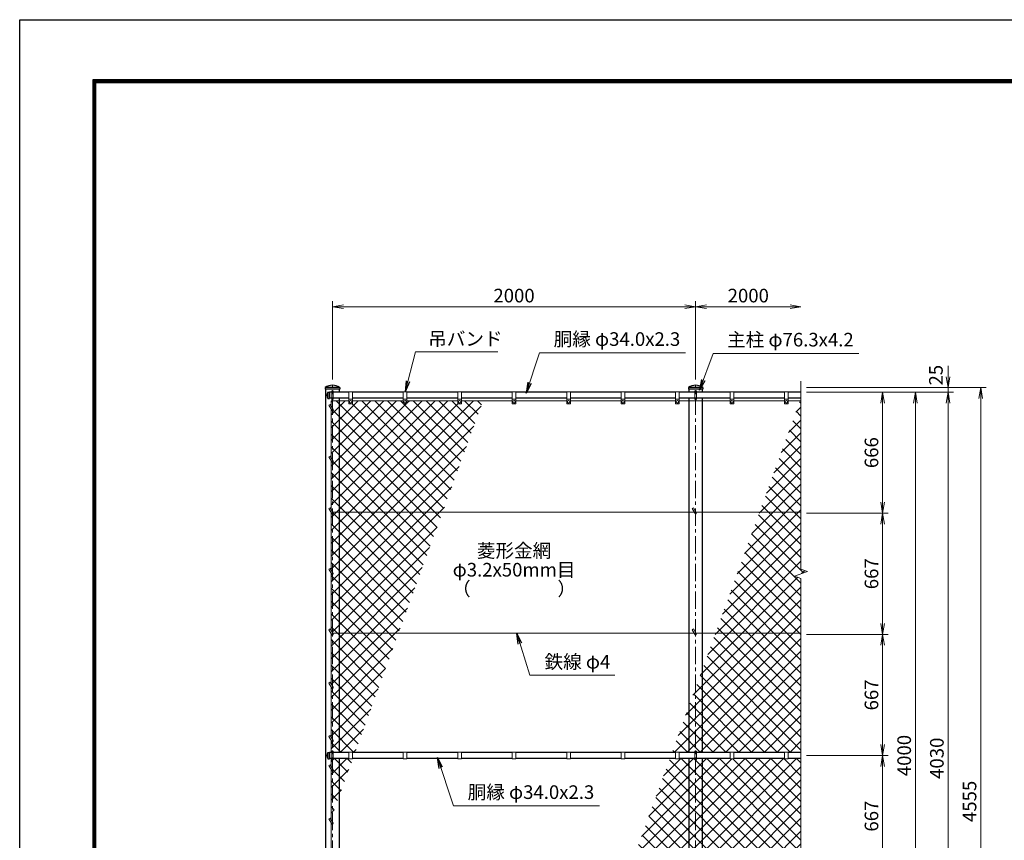
# Model space of a CAD drawing. Units: millimetres. Extents: x 0 to 12600, y 0 to 8910.
# Drawn here: x 0 to 5422, y 4393 to 8910 of the extents above; entities that cross this region are included whole.
import ezdxf
from ezdxf.enums import TextEntityAlignment as Align

# ---------------------------------------------------------------- set-up
doc = ezdxf.new("R2010")
doc.units = ezdxf.units.MM
doc.header["$LTSCALE"] = 3
doc.header["$MEASUREMENT"] = 0
doc.linetypes.add('CENTER', pattern=[50.8, 31.75, -6.35, 6.35, -6.35])
doc.layers.get('Defpoints').update_dxf_attribs({"color": 8})
for name, color, linetype, lineweight in [('D-BMK', 2, 'CENTER', 13), ('D-STR-DIM', 7, 'Continuous', 13), ('D-STR-TXT', 7, 'Continuous', 13), ('D-STR2', 7, 'Continuous', 13), ('D-STR3', 3, 'Continuous', 13)]:
    doc.layers.add(name, color=color, linetype=linetype, lineweight=lineweight)
doc.layers.add('D-STR1', color=1, linetype='Continuous')
doc.layers.add('D-TTL', color=2, linetype='Continuous')
doc.styles.add('ゴシック', font='txt')
doc.dimstyles.new('STYLE', dxfattribs={"dimscale": 20, "dimtxt": 2.5, "dimasz": 2, "dimexe": 1, "dimexo": 1, "dimgap": 0.8, "dimtad": 1, "dimdsep": 46, "dimtxsty": 'ゴシック', "dimblk": 'OPEN', "dimcen": 1e-08, "dimclrd": 256, "dimclre": 256, "dimclrt": 256, "dimadec": 0, "dimazin": 2, "dimtfac": 1, "dimtmove": 2, "dimatfit": 3, "dimldrblk": 'OPEN', "dimfxl": 1, "dimtolj": 1, "dimtzin": 0, "dimlwd": -1, "dimlwe": -1, "dimarcsym": 0})

# ---------------------------------------------------------------- blocks, each defined once
blk = doc.blocks.new('_Open')
at = {"color": 0, "linetype": 'ByBlock', "lineweight": -2}
for p, q in [((-1, 0.167), (0, 0)), ((-1, -0.167), (0, 0)), ((0, 0), (-1, 0))]:
    blk.add_line(p, q, dxfattribs=at)
blk = doc.blocks.new('*D14')
at = {"layer": 'D-STR-DIM', "transparency": 16777216}
for p, q in [((4332.5, 6860), (4962.5, 6860)), ((4932.5, 6800), (4932.5, 2920)), ((4332.5, 2860), (4962.5, 2860))]:
    blk.add_line(p, q, dxfattribs=at)
at = {"layer": 'Defpoints', "color": 0, "transparency": 16777216}
for p in [(4302.5, 6860), (4302.5, 2860), (4932.5, 2860)]:
    blk.add_point(p, dxfattribs=at)
at = {"layer": 'D-STR-DIM', "transparency": 16777216, "xscale": 60, "yscale": 60, "zscale": 60}
for p, rotation in [((4932.5, 6860), 90), ((4932.5, 2860), 270)]:
    blk.add_blockref('_Open', p, dxfattribs=dict(at, rotation=rotation))
at = {"layer": 'D-STR-DIM', "transparency": 16777216, "insert": (4871, 4860), "char_height": 75, "attachment_point": 5, "rotation": 90, "style": 'ゴシック'}
blk.add_mtext('\\A1;4000', dxfattribs=at)
blk = doc.blocks.new('*D16')
at = {"layer": 'D-STR-DIM', "transparency": 16777216}
for p, q in [((4332.5, 6885), (5322.5, 6885)), ((5292.5, 6825), (5292.5, 2390)), ((3790.7, 2330), (5322.5, 2330))]:
    blk.add_line(p, q, dxfattribs=at)
at = {"layer": 'Defpoints', "color": 0, "transparency": 16777216}
for p in [(4302.5, 6885), (3760.7, 2330), (5292.5, 2330)]:
    blk.add_point(p, dxfattribs=at)
at = {"layer": 'D-STR-DIM', "transparency": 16777216, "xscale": 60, "yscale": 60, "zscale": 60}
for p, rotation in [((5292.5, 6885), 90), ((5292.5, 2330), 270)]:
    blk.add_blockref('_Open', p, dxfattribs=dict(at, rotation=rotation))
at = {"layer": 'D-STR-DIM', "transparency": 16777216, "insert": (5231, 4607.5), "char_height": 75, "attachment_point": 5, "rotation": 90, "style": 'ゴシック'}
blk.add_mtext('\\A1;4555', dxfattribs=at)
blk = doc.blocks.new('*D18')
at = {"layer": 'D-STR-DIM', "transparency": 16777216}
for p, q in [((4332.5, 6860), (5142.5, 6860)), ((5112.5, 2890), (5112.5, 6800)), ((4002.5, 2830), (5142.5, 2830))]:
    blk.add_line(p, q, dxfattribs=at)
at = {"layer": 'Defpoints', "color": 0, "transparency": 16777216}
for p in [(4302.5, 6860), (5112.5, 6860), (3972.5, 2830)]:
    blk.add_point(p, dxfattribs=at)
at = {"layer": 'D-STR-DIM', "transparency": 16777216, "xscale": 60, "yscale": 60, "zscale": 60}
for p, rotation in [((5112.5, 6860), 90), ((5112.5, 2830), 270)]:
    blk.add_blockref('_Open', p, dxfattribs=dict(at, rotation=rotation))
at = {"layer": 'D-STR-DIM', "transparency": 16777216, "insert": (5051, 4845), "char_height": 75, "attachment_point": 5, "rotation": 90, "style": 'ゴシック'}
blk.add_mtext('\\A1;4030', dxfattribs=at)
blk = doc.blocks.new('*D19')
at = {"layer": 'D-STR-DIM', "transparency": 16777216}
for p, q in [((5112.5, 6945), (5112.5, 7005)), ((4332.5, 6885), (5142.5, 6885)), ((4332.5, 6860), (5142.5, 6860)), ((5112.5, 6860), (5112.5, 6885)), ((5112.5, 6800), (5112.5, 6740))]:
    blk.add_line(p, q, dxfattribs=at)
at = {"layer": 'Defpoints', "color": 0, "transparency": 16777216}
for p in [(4302.5, 6885), (4302.5, 6860), (5112.5, 6885)]:
    blk.add_point(p, dxfattribs=at)
at = {"layer": 'D-STR-DIM', "transparency": 16777216, "xscale": 60, "yscale": 60, "zscale": 60}
for p, rotation in [((5112.5, 6885), 270), ((5112.5, 6860), 90)]:
    blk.add_blockref('_Open', p, dxfattribs=dict(at, rotation=rotation))
at = {"layer": 'D-STR-DIM', "transparency": 16777216, "insert": (5045.7, 6953.4), "char_height": 75, "attachment_point": 5, "rotation": 90, "style": 'ゴシック'}
blk.add_mtext('\\A1;25', dxfattribs=at)
blk = doc.blocks.new('*D21')
at = {"layer": 'D-STR-DIM', "transparency": 16777216}
for p, q in [((4332.5, 6860), (4782.5, 6860)), ((4752.5, 6254), (4752.5, 6800)), ((4332.5, 6194), (4782.5, 6194))]:
    blk.add_line(p, q, dxfattribs=at)
at = {"layer": 'Defpoints', "color": 0, "transparency": 16777216}
for p in [(4302.5, 6860), (4752.5, 6860), (4302.5, 6194)]:
    blk.add_point(p, dxfattribs=at)
at = {"layer": 'D-STR-DIM', "transparency": 16777216, "xscale": 60, "yscale": 60, "zscale": 60}
for p, rotation in [((4752.5, 6860), 90), ((4752.5, 6194), 270)]:
    blk.add_blockref('_Open', p, dxfattribs=dict(at, rotation=rotation))
at = {"layer": 'D-STR-DIM', "transparency": 16777216, "insert": (4691, 6527), "char_height": 75, "attachment_point": 5, "rotation": 90, "style": 'ゴシック'}
blk.add_mtext('\\A1;666', dxfattribs=at)
blk = doc.blocks.new('*D22')
at = {"layer": 'D-STR-DIM', "transparency": 16777216}
for p, q in [((3722.5, 6930), (3722.5, 7360)), ((3782.5, 7330), (4242.5, 7330))]:
    blk.add_line(p, q, dxfattribs=at)
at = {"layer": 'Defpoints', "color": 0, "transparency": 16777216}
for p in [(4302.5, 7330), (3722.5, 6900), (4302.5, 6920)]:
    blk.add_point(p, dxfattribs=at)
at = {"layer": 'D-STR-DIM', "transparency": 16777216, "xscale": 60, "yscale": 60, "zscale": 60, "rotation": 180}
blk.add_blockref('_Open', (3722.5, 7330), dxfattribs=at)
at = {"layer": 'D-STR-DIM', "transparency": 16777216, "xscale": 60, "yscale": 60, "zscale": 60}
blk.add_blockref('_Open', (4302.5, 7330), dxfattribs=at)
at = {"layer": 'D-STR-DIM', "transparency": 16777216, "insert": (4012.5, 7391.5), "char_height": 75, "attachment_point": 5, "style": 'ゴシック'}
blk.add_mtext('\\A1;2000', dxfattribs=at)
blk = doc.blocks.new('*D25')
at = {"layer": 'D-STR-DIM', "transparency": 16777216}
for p, q in [((4332.5, 6194), (4782.5, 6194)), ((4752.5, 6134), (4752.5, 5587)), ((4332.5, 5527), (4782.5, 5527))]:
    blk.add_line(p, q, dxfattribs=at)
at = {"layer": 'Defpoints', "color": 0, "transparency": 16777216}
for p in [(4302.5, 6194), (4302.5, 5527), (4752.5, 5527)]:
    blk.add_point(p, dxfattribs=at)
at = {"layer": 'D-STR-DIM', "transparency": 16777216, "xscale": 60, "yscale": 60, "zscale": 60}
for p, rotation in [((4752.5, 6194), 90), ((4752.5, 5527), 270)]:
    blk.add_blockref('_Open', p, dxfattribs=dict(at, rotation=rotation))
at = {"layer": 'D-STR-DIM', "transparency": 16777216, "insert": (4691, 5860.5), "char_height": 75, "attachment_point": 5, "rotation": 90, "style": 'ゴシック'}
blk.add_mtext('\\A1;667', dxfattribs=at)
blk = doc.blocks.new('*D12')
at = {"layer": 'D-STR-DIM', "transparency": 16777216}
for p, q in [((4332.5, 5527), (4782.5, 5527)), ((4752.5, 5467), (4752.5, 4920)), ((4332.5, 4860), (4782.5, 4860))]:
    blk.add_line(p, q, dxfattribs=at)
at = {"layer": 'Defpoints', "color": 0, "transparency": 16777216}
for p in [(4302.5, 5527), (4302.5, 4860), (4752.5, 4860)]:
    blk.add_point(p, dxfattribs=at)
at = {"layer": 'D-STR-DIM', "transparency": 16777216, "xscale": 60, "yscale": 60, "zscale": 60}
for p, rotation in [((4752.5, 5527), 90), ((4752.5, 4860), 270)]:
    blk.add_blockref('_Open', p, dxfattribs=dict(at, rotation=rotation))
at = {"layer": 'D-STR-DIM', "transparency": 16777216, "insert": (4691, 5193.5), "char_height": 75, "attachment_point": 5, "rotation": 90, "style": 'ゴシック'}
blk.add_mtext('\\A1;667', dxfattribs=at)
blk = doc.blocks.new('*D13')
at = {"layer": 'D-STR-DIM', "transparency": 16777216}
for p, q in [((4332.5, 4860), (4782.5, 4860)), ((4752.5, 4800), (4752.5, 4253)), ((4332.5, 4193), (4782.5, 4193))]:
    blk.add_line(p, q, dxfattribs=at)
at = {"layer": 'Defpoints', "color": 0, "transparency": 16777216}
for p in [(4302.5, 4860), (4302.5, 4193), (4752.5, 4193)]:
    blk.add_point(p, dxfattribs=at)
at = {"layer": 'D-STR-DIM', "transparency": 16777216, "xscale": 60, "yscale": 60, "zscale": 60}
for p, rotation in [((4752.5, 4860), 90), ((4752.5, 4193), 270)]:
    blk.add_blockref('_Open', p, dxfattribs=dict(at, rotation=rotation))
at = {"layer": 'D-STR-DIM', "transparency": 16777216, "insert": (4691, 4526.5), "char_height": 75, "attachment_point": 5, "rotation": 90, "style": 'ゴシック'}
blk.add_mtext('\\A1;667', dxfattribs=at)
blk = doc.blocks.new('*D23')
at = {"layer": 'D-STR-DIM', "transparency": 16777216}
for p, q in [((1722.5, 6930), (1722.5, 7360)), ((3662.5, 7330), (1782.5, 7330)), ((3722.5, 6930), (3722.5, 7360))]:
    blk.add_line(p, q, dxfattribs=at)
at = {"layer": 'Defpoints', "color": 0, "transparency": 16777216}
for p in [(1722.5, 7330), (1722.5, 6900), (3722.5, 6900)]:
    blk.add_point(p, dxfattribs=at)
at = {"layer": 'D-STR-DIM', "transparency": 16777216, "xscale": 60, "yscale": 60, "zscale": 60, "rotation": 180}
blk.add_blockref('_Open', (1722.5, 7330), dxfattribs=at)
at = {"layer": 'D-STR-DIM', "transparency": 16777216, "xscale": 60, "yscale": 60, "zscale": 60}
blk.add_blockref('_Open', (3722.5, 7330), dxfattribs=at)
at = {"layer": 'D-STR-DIM', "transparency": 16777216, "insert": (2722.5, 7391.5), "char_height": 75, "attachment_point": 5, "style": 'ゴシック'}
blk.add_mtext('\\A1;2000', dxfattribs=at)

msp = doc.modelspace()

# ---------------------------------------------------------------- hatches: boundary and pattern name
at = {"layer": 'D-STR2'}
h = msp.add_hatch(dxfattribs=at)
h.set_pattern_fill('ANSI37', color=256, scale=400)
h.paths.add_polyline_path([(2551.7, 6813), (2432.538, 6813), (2432.538, 6797, -0.41421356), (2430.538, 6795), (2414.538, 6795, -0.41421356), (2412.538, 6797), (2412.538, 6813), (2132.538, 6813), (2132.538, 6797, -0.41421356), (2130.538, 6795), (2114.538, 6795, -0.41421356), (2112.538, 6797), (2112.538, 6813), (1832.538, 6813), (1832.538, 6797, -0.41421356), (1830.538, 6795), (1814.538, 6795, -0.41421356), (1812.538, 6797), (1812.538, 6813), (1760.688, 6813), (1760.688, 6200), (2328.586, 6200)])
h.paths.add_polyline_path([(2328.586, 6200), (1760.688, 6200), (1760.688, 5533), (2085.818, 5533)])
h.paths.add_polyline_path([(2085.818, 5533), (1760.688, 5533), (1760.688, 4877), (1812.538, 4877), (1812.538, 4879), (1832.538, 4879), (1832.538, 4877), (1847.054, 4877)])
h.paths.add_polyline_path([(1833.951, 4841), (1812.538, 4841), (1812.538, 4843), (1760.688, 4843), (1760.688, 4639.713)])
h.paths.add_polyline_path([(1760.688, 4843), (1726.538, 4843), (1726.538, 4838, -1), (1718.538, 4838), (1718.538, 4843), (1714.538, 4843), (1714.538, 4801.856), (1726.002, 4782, -1), (1719.074, 4778), (1714.538, 4785.856), (1714.538, 4512.917), (1760.688, 4639.713)])
h.paths.add_polyline_path([(1760.688, 5533), (1723.693, 5533), (1726.002, 5529, -1), (1719.074, 5525), (1714.538, 5532.856), (1714.538, 5255.356), (1726.002, 5235.5, -1), (1719.074, 5231.5), (1714.538, 5239.356), (1714.538, 4961.856), (1726.002, 4942, -1), (1719.074, 4938), (1714.538, 4945.856), (1714.538, 4877), (1718.538, 4877), (1718.538, 4882, -1), (1726.538, 4882), (1726.538, 4877), (1760.688, 4877)])
h.paths.add_polyline_path([(1760.688, 6200), (1723.693, 6200), (1726.002, 6196, -1), (1719.074, 6192), (1714.538, 6199.856), (1714.538, 5882.356), (1726.002, 5862.5, -1), (1719.074, 5858.5), (1714.538, 5866.356), (1714.538, 5548.856), (1723.693, 5533), (1760.688, 5533)])
h.paths.add_polyline_path([(1760.688, 6813), (1714.538, 6813), (1714.538, 6778.856), (1726.002, 6759, -1), (1719.074, 6755), (1714.538, 6762.856), (1714.538, 6500.356), (1726.002, 6480.5, -1), (1719.074, 6476.5), (1714.538, 6484.356), (1714.538, 6215.856), (1723.693, 6200), (1760.688, 6200)])
h = msp.add_hatch(dxfattribs=at)
h.set_pattern_fill('ANSI37', color=256, scale=400)
h.paths.add_polyline_path([(4302.538, 6813), (4297.655, 6813), (4074.542, 6200), (4302.538, 6200)])
h.paths.add_polyline_path([(4302.538, 5834.849), (4267.3, 5847.674), (4337.777, 5873.326), (4302.538, 5886.152), (4302.538, 6200), (4074.542, 6200), (3831.774, 5533), (4302.538, 5533)])
h.paths.add_polyline_path([(4302.538, 5533), (3831.774, 5533), (3760.688, 5337.695), (3760.688, 4877), (3912.538, 4877), (3912.538, 4879), (3932.538, 4879), (3932.538, 4877), (4212.538, 4877), (4212.538, 4879), (4232.538, 4879), (4232.538, 4877), (4302.538, 4877)])
h.paths.add_polyline_path([(3760.688, 5337.695), (3684.388, 5128.062), (3684.388, 4877), (3718.538, 4877), (3718.538, 4882, -1), (3726.538, 4882), (3726.538, 4877), (3760.688, 4877)])
h.paths.add_polyline_path([(3684.388, 5128.062), (3593.009, 4877), (3612.538, 4877), (3612.538, 4879), (3632.538, 4879), (3632.538, 4877), (3684.388, 4877)])
h = msp.add_hatch(dxfattribs=at)
h.set_pattern_fill('ANSI37', color=256, scale=400)
h.paths.add_polyline_path([(4302.538, 4843), (4232.538, 4843), (4232.538, 4841), (4212.538, 4841), (4212.538, 4843), (3932.538, 4843), (3932.538, 4841), (3912.538, 4841), (3912.538, 4843), (3760.688, 4843), (3760.688, 4199), (4302.538, 4199)])
h.paths.add_polyline_path([(4302.538, 4199), (3760.688, 4199), (3760.688, 3532), (4302.538, 3532), (4302.538, 3833.849), (4267.3, 3846.674), (4337.777, 3872.326), (4302.538, 3885.152)])
h.paths.add_polyline_path([(4302.538, 3532), (3760.688, 3532), (3760.688, 2907), (3912.538, 2907), (3912.538, 2923, -0.41421356), (3914.538, 2925), (3930.538, 2925, -0.41421356), (3932.538, 2923), (3932.538, 2907), (4212.538, 2907), (4212.538, 2923, -0.41421356), (4214.538, 2925), (4230.538, 2925, -0.41421356), (4232.538, 2923), (4232.538, 2907), (4302.538, 2907)])
h.paths.add_polyline_path([(3684.388, 3532), (3103.469, 3532), (2875.988, 2907), (3012.538, 2907), (3012.538, 2923, -0.41421356), (3014.538, 2925), (3030.538, 2925, -0.41421356), (3032.538, 2923), (3032.538, 2907), (3312.538, 2907), (3312.538, 2923, -0.41421356), (3314.538, 2925), (3330.538, 2925, -0.41421356), (3332.538, 2923), (3332.538, 2907), (3612.538, 2907), (3612.538, 2923, -0.41421356), (3614.538, 2925), (3630.538, 2925, -0.41421356), (3632.538, 2923), (3632.538, 2907), (3684.388, 2907)])
h.paths.add_polyline_path([(3684.388, 4199), (3346.237, 4199), (3103.469, 3532), (3684.388, 3532)])
h.paths.add_polyline_path([(3684.388, 4843), (3632.538, 4843), (3632.538, 4841), (3612.538, 4841), (3612.538, 4843), (3580.634, 4843), (3346.237, 4199), (3684.388, 4199)])
h.paths.add_polyline_path([(3760.688, 4843), (3726.538, 4843), (3726.538, 4838, -1), (3718.538, 4838), (3718.538, 4843), (3684.388, 4843), (3684.388, 4199), (3714.455, 4199), (3703.146, 4218.588), (3710.074, 4222.588), (3723.693, 4199), (3760.688, 4199)])
h.paths.add_polyline_path([(3760.688, 4199), (3723.693, 4199), (3726.002, 4195, -1), (3719.074, 4191), (3714.455, 4199), (3684.388, 4199), (3684.388, 3532), (3714.455, 3532), (3703.146, 3551.588), (3710.074, 3555.588), (3723.693, 3532), (3760.688, 3532)])
h.paths.add_polyline_path([(3760.688, 3532), (3723.693, 3532), (3726.002, 3528, -1), (3719.074, 3524), (3714.455, 3532), (3684.388, 3532), (3684.388, 2907), (3760.688, 2907)])

# ---------------------------------------------------------------- linework, layer by layer
at = {"layer": 'D-BMK'}
for p, q in [((1722.538, 2315), (1722.538, 6900)), ((3722.538, 2315), (3722.538, 6900))]:
    msp.add_line(p, q, dxfattribs=at)
at = {"layer": 'D-STR-DIM'}
for p, q in [((4302.538, 6920), (4302.538, 5886.152)), ((4267.3, 5847.674), (4337.777, 5873.326)), ((4337.777, 5873.326), (4302.538, 5886.152)), ((4302.538, 5834.849), (4267.3, 5847.674)), ((4302.538, 5834.849), (4302.538, 3885.152))]:
    msp.add_line(p, q, dxfattribs=at)
at = {"layer": 'D-STR1'}
for p, q in [((1682.438, 6885.054), (1682.438, 6877)), ((1762.638, 6877), (1682.438, 6877)), ((1762.638, 6885), (1682.439, 6885)), ((1684.388, 6877), (1684.388, 2330)), ((1697.206, 6860.5), (1705.538, 6860.5)), ((1697.538, 6860.5), (1697.538, 6825.5)), ((1705.538, 6860.5), (1705.538, 6825.5)), ((1718.538, 6860), (1705.538, 6860)), ((1812.538, 6860), (1726.538, 6860)), ((1760.688, 6860), (1760.688, 6877)), ((1762.638, 6885.054), (1762.638, 6877)), ((2112.538, 6860), (1832.538, 6860)), ((2412.538, 6860), (2132.538, 6860)), ((2712.538, 6860), (2432.538, 6860)), ((3012.538, 6860), (2732.538, 6860)), ((3312.538, 6860), (3032.538, 6860)), ((3612.538, 6860), (3332.538, 6860)), ((3718.538, 6860), (3632.538, 6860)), ((3682.438, 6885.054), (3682.438, 6877)), ((3762.638, 6877), (3682.438, 6877)), ((3762.638, 6885), (3682.439, 6885)), ((3684.388, 6877), (3684.388, 6860)), ((3912.538, 6860), (3726.538, 6860)), ((3760.688, 6860), (3760.688, 6877)), ((3762.638, 6885.054), (3762.638, 6877)), ((4212.538, 6860), (3932.538, 6860)), ((4302.538, 6860), (4232.538, 6860)), ((1697.206, 6825.5), (1705.538, 6825.5)), ((1718.538, 6826), (1705.538, 6826)), ((1812.538, 6826), (1726.538, 6826)), ((1760.688, 4877), (1760.688, 6826)), ((2112.538, 6826), (1832.538, 6826)), ((2412.538, 6826), (2132.538, 6826)), ((2712.538, 6826), (2432.538, 6826)), ((3012.538, 6826), (2732.538, 6826)), ((3312.538, 6826), (3032.538, 6826)), ((3612.538, 6826), (3332.538, 6826)), ((3718.538, 6826), (3632.538, 6826)), ((3684.388, 6826), (3684.388, 4877)), ((3912.538, 6826), (3726.538, 6826)), ((3760.688, 4877), (3760.688, 6826)), ((4212.538, 6826), (3932.538, 6826)), ((4302.538, 6826), (4232.538, 6826)), ((1697.206, 4877.5), (1705.538, 4877.5)), ((1697.206, 4842.5), (1705.538, 4842.5)), ((1697.538, 4877.5), (1697.538, 4842.5)), ((1705.538, 4877.5), (1705.538, 4842.5)), ((1718.538, 4877), (1705.538, 4877)), ((1718.538, 4843), (1705.538, 4843)), ((1812.538, 4877), (1726.538, 4877)), ((1812.538, 4843), (1726.538, 4843)), ((1760.688, 2894), (1760.688, 4843)), ((2112.538, 4877), (1832.538, 4877)), ((2112.538, 4843), (1832.538, 4843)), ((2412.538, 4877), (2132.538, 4877)), ((2412.538, 4843), (2132.538, 4843)), ((2712.538, 4877), (2432.538, 4877)), ((2712.538, 4843), (2432.538, 4843)), ((2712.538, 4843), (2432.538, 4843)), ((3012.538, 4877), (2732.538, 4877)), ((3012.538, 4843), (2732.538, 4843)), ((3012.538, 4843), (2732.538, 4843)), ((3312.538, 4877), (3032.538, 4877)), ((3312.538, 4843), (3032.538, 4843)), ((3312.538, 4843), (3032.538, 4843)), ((3612.538, 4877), (3332.538, 4877)), ((3612.538, 4843), (3332.538, 4843)), ((3718.538, 4877), (3632.538, 4877)), ((3718.538, 4843), (3632.538, 4843)), ((3684.388, 4843), (3684.388, 2894)), ((3912.538, 4877), (3726.538, 4877)), ((3912.538, 4843), (3726.538, 4843)), ((3760.688, 2894), (3760.688, 4843)), ((4212.538, 4877), (3932.538, 4877)), ((4212.538, 4843), (3932.538, 4843)), ((4302.538, 4877), (4232.538, 4877)), ((4302.538, 4843), (4232.538, 4843))]:
    msp.add_line(p, q, dxfattribs=at)
for centre, radius, start, end in [((1722.538, 6825.689), 72.311, 56.967592, 123.032408), ((3722.538, 6825.689), 72.311, 56.967592, 123.032408), ((1683.938, 6885.054), 1.5, 123.032408, 180), ((1727.762, 6843), 35.724, 151.521362, 208.478638), ((1697.206, 6859.5), 1, 90, 147.701734), ((1761.138, 6885.054), 1.5, 0, 56.967592), ((3683.938, 6885.054), 1.5, 123.032408, 180), ((3761.138, 6885.054), 1.5, 0, 56.967592), ((1697.206, 6826.5), 1, 212.298266, 270), ((1727.762, 4860), 35.724, 151.521362, 208.478638), ((1697.206, 4876.5), 1, 90, 147.701734), ((1697.206, 4843.5), 1, 212.298266, 270)]:
    msp.add_arc(centre, radius, start, end, dxfattribs=at)
at = {"layer": 'D-STR3'}
for p, q in [((1718.538, 6821), (1718.538, 6865)), ((1726.538, 6821), (1726.538, 6865)), ((1812.538, 6862), (1812.538, 6797)), ((1832.538, 6862), (1812.538, 6862)), ((1832.538, 6862), (1832.538, 6797)), ((2112.538, 6862), (2112.538, 6797)), ((2132.538, 6862), (2112.538, 6862)), ((2132.538, 6862), (2132.538, 6797)), ((2412.538, 6862), (2412.538, 6797)), ((2432.538, 6862), (2412.538, 6862)), ((2432.538, 6862), (2432.538, 6797)), ((2712.538, 6862), (2712.538, 6797)), ((2732.538, 6862), (2712.538, 6862)), ((2732.538, 6862), (2732.538, 6797)), ((3012.538, 6862), (3012.538, 6797)), ((3032.538, 6862), (3012.538, 6862)), ((3032.538, 6862), (3032.538, 6797)), ((3312.538, 6862), (3312.538, 6797)), ((3332.538, 6862), (3312.538, 6862)), ((3332.538, 6862), (3332.538, 6797)), ((3612.538, 6862), (3612.538, 6797)), ((3632.538, 6862), (3612.538, 6862)), ((3632.538, 6862), (3632.538, 6797)), ((3718.538, 6821), (3718.538, 6865)), ((3726.538, 6821), (3726.538, 6865)), ((3912.538, 6862), (3912.538, 6797)), ((3932.538, 6862), (3912.538, 6862)), ((3932.538, 6862), (3932.538, 6797)), ((4212.538, 6862), (4212.538, 6797)), ((4232.538, 6862), (4212.538, 6862)), ((4232.538, 6862), (4232.538, 6797)), ((1703.146, 6788.588), (1710.074, 6792.588)), ((1703.146, 6788.588), (1719.074, 6761)), ((1710.074, 6792.588), (1726.002, 6765)), ((1714.538, 6784.856), (1714.538, 6813)), ((1714.538, 6813), (1812.538, 6813)), ((1832.538, 6822), (1812.538, 6822)), ((1830.538, 6795), (1814.538, 6795)), ((1816.038, 6810.742), (1822.538, 6814.5)), ((1816.038, 6810.742), (1816.038, 6803.258)), ((1816.038, 6803.258), (1822.538, 6799.5)), ((1822.538, 6814.5), (1829.038, 6810.742)), ((1822.538, 6799.5), (1829.038, 6803.258)), ((1829.038, 6810.742), (1829.038, 6803.258)), ((1832.538, 6813), (2112.538, 6813)), ((2132.538, 6822), (2112.538, 6822)), ((2130.538, 6795), (2114.538, 6795)), ((2116.038, 6810.742), (2122.538, 6814.5)), ((2116.038, 6810.742), (2116.038, 6803.258)), ((2116.038, 6803.258), (2122.538, 6799.5)), ((2122.538, 6814.5), (2129.038, 6810.742)), ((2122.538, 6799.5), (2129.038, 6803.258)), ((2129.038, 6810.742), (2129.038, 6803.258)), ((2132.538, 6813), (2412.538, 6813)), ((2432.538, 6822), (2412.538, 6822)), ((2430.538, 6795), (2414.538, 6795)), ((2416.038, 6810.742), (2422.538, 6814.5)), ((2416.038, 6810.742), (2416.038, 6803.258)), ((2416.038, 6803.258), (2422.538, 6799.5)), ((2422.538, 6814.5), (2429.038, 6810.742)), ((2422.538, 6799.5), (2429.038, 6803.258)), ((2429.038, 6810.742), (2429.038, 6803.258)), ((2432.538, 6813), (2712.538, 6813)), ((2732.538, 6822), (2712.538, 6822)), ((2730.538, 6795), (2714.538, 6795)), ((2716.038, 6810.742), (2722.538, 6814.5)), ((2716.038, 6810.742), (2716.038, 6803.258)), ((2716.038, 6803.258), (2722.538, 6799.5)), ((2722.538, 6814.5), (2729.038, 6810.742)), ((2722.538, 6799.5), (2729.038, 6803.258)), ((2729.038, 6810.742), (2729.038, 6803.258)), ((2732.538, 6813), (3012.538, 6813)), ((3032.538, 6822), (3012.538, 6822)), ((3030.538, 6795), (3014.538, 6795)), ((3016.038, 6810.742), (3022.538, 6814.5)), ((3016.038, 6810.742), (3016.038, 6803.258)), ((3016.038, 6803.258), (3022.538, 6799.5)), ((3022.538, 6814.5), (3029.038, 6810.742)), ((3022.538, 6799.5), (3029.038, 6803.258)), ((3029.038, 6810.742), (3029.038, 6803.258)), ((3032.538, 6813), (3312.538, 6813)), ((3332.538, 6822), (3312.538, 6822)), ((3330.538, 6795), (3314.538, 6795)), ((3316.038, 6810.742), (3322.538, 6814.5)), ((3316.038, 6810.742), (3316.038, 6803.258)), ((3316.038, 6803.258), (3322.538, 6799.5)), ((3322.538, 6814.5), (3329.038, 6810.742)), ((3322.538, 6799.5), (3329.038, 6803.258)), ((3329.038, 6810.742), (3329.038, 6803.258)), ((3332.538, 6813), (3612.538, 6813)), ((3632.538, 6822), (3612.538, 6822)), ((3630.538, 6795), (3614.538, 6795)), ((3616.038, 6810.742), (3622.538, 6814.5)), ((3616.038, 6810.742), (3616.038, 6803.258)), ((3616.038, 6803.258), (3622.538, 6799.5)), ((3622.538, 6814.5), (3629.038, 6810.742)), ((3622.538, 6799.5), (3629.038, 6803.258)), ((3629.038, 6810.742), (3629.038, 6803.258)), ((3632.538, 6813), (3912.538, 6813)), ((3932.538, 6822), (3912.538, 6822)), ((3930.538, 6795), (3914.538, 6795)), ((3916.038, 6810.742), (3922.538, 6814.5)), ((3916.038, 6810.742), (3916.038, 6803.258)), ((3916.038, 6803.258), (3922.538, 6799.5)), ((3922.538, 6814.5), (3929.038, 6810.742)), ((3922.538, 6799.5), (3929.038, 6803.258)), ((3929.038, 6810.742), (3929.038, 6803.258)), ((3932.538, 6813), (4212.538, 6813)), ((4232.538, 6822), (4212.538, 6822)), ((4230.538, 6795), (4214.538, 6795)), ((4216.038, 6810.742), (4222.538, 6814.5)), ((4216.038, 6810.742), (4216.038, 6803.258)), ((4216.038, 6803.258), (4222.538, 6799.5)), ((4222.538, 6814.5), (4229.038, 6810.742)), ((4222.538, 6799.5), (4229.038, 6803.258)), ((4229.038, 6810.742), (4229.038, 6803.258)), ((4232.538, 6813), (4302.538, 6813)), ((1714.538, 6500.356), (1714.538, 6768.856)), ((1703.146, 6504.088), (1710.074, 6508.088)), ((1710.074, 6508.088), (1726.002, 6480.5)), ((1703.146, 6504.088), (1719.074, 6476.5)), ((1714.538, 6215.856), (1714.538, 6484.356)), ((1703.146, 6219.588), (1710.074, 6223.588)), ((1703.146, 6219.588), (1719.074, 6192)), ((1710.074, 6223.588), (1726.002, 6196)), ((1714.538, 5882.356), (1714.538, 6199.856)), ((3714.455, 6200), (1723.693, 6200)), ((3703.146, 6219.588), (3710.074, 6223.588)), ((3703.146, 6219.588), (3719.074, 6192)), ((3710.074, 6223.588), (3726.002, 6196)), ((4302.538, 6200), (3723.693, 6200)), ((1703.146, 5886.088), (1710.074, 5890.088)), ((1703.146, 5886.088), (1719.074, 5858.5)), ((1710.074, 5890.088), (1726.002, 5862.5)), ((1714.538, 5548.856), (1714.538, 5866.356)), ((1703.146, 5552.588), (1710.074, 5556.588)), ((1703.146, 5552.588), (1719.074, 5525)), ((1710.074, 5556.588), (1726.002, 5529)), ((1714.538, 5255.356), (1714.538, 5532.856)), ((3714.455, 5533), (1723.693, 5533)), ((3703.146, 5552.588), (3710.074, 5556.588)), ((3703.146, 5552.588), (3719.074, 5525)), ((3710.074, 5556.588), (3726.002, 5529)), ((4302.538, 5533), (3723.693, 5533)), ((1703.146, 5259.088), (1710.074, 5263.088)), ((1710.074, 5263.088), (1726.002, 5235.5)), ((1703.146, 5259.088), (1719.074, 5231.5)), ((1714.538, 4961.856), (1714.538, 5239.356)), ((1703.146, 4965.588), (1710.074, 4969.588)), ((1703.146, 4965.588), (1719.074, 4938)), ((1710.074, 4969.588), (1726.002, 4942)), ((1714.538, 4877), (1714.538, 4945.856)), ((1718.538, 4838), (1718.538, 4882)), ((1726.538, 4838), (1726.538, 4882)), ((3718.538, 4838), (3718.538, 4882)), ((3726.538, 4838), (3726.538, 4882)), ((1714.538, 4801.856), (1714.538, 4843)), ((1812.538, 4879), (1812.538, 4841)), ((1832.538, 4879), (1812.538, 4879)), ((1832.538, 4841), (1812.538, 4841)), ((1832.538, 4879), (1832.538, 4841)), ((2112.538, 4879), (2112.538, 4841)), ((2132.538, 4879), (2112.538, 4879)), ((2132.538, 4841), (2112.538, 4841)), ((2132.538, 4879), (2132.538, 4841)), ((2412.538, 4879), (2412.538, 4841)), ((2432.538, 4879), (2412.538, 4879)), ((2432.538, 4841), (2412.538, 4841)), ((2432.538, 4879), (2432.538, 4841)), ((2712.538, 4879), (2712.538, 4841)), ((2732.538, 4879), (2712.538, 4879)), ((2732.538, 4841), (2712.538, 4841)), ((2732.538, 4879), (2732.538, 4841)), ((3012.538, 4879), (3012.538, 4841)), ((3032.538, 4879), (3012.538, 4879)), ((3032.538, 4841), (3012.538, 4841)), ((3032.538, 4879), (3032.538, 4841)), ((3312.538, 4879), (3312.538, 4841)), ((3332.538, 4879), (3312.538, 4879)), ((3332.538, 4841), (3312.538, 4841)), ((3332.538, 4879), (3332.538, 4841)), ((3612.538, 4879), (3612.538, 4841)), ((3632.538, 4879), (3612.538, 4879)), ((3632.538, 4841), (3612.538, 4841)), ((3632.538, 4879), (3632.538, 4841)), ((3912.538, 4879), (3912.538, 4841)), ((3932.538, 4879), (3912.538, 4879)), ((3932.538, 4841), (3912.538, 4841)), ((3932.538, 4879), (3932.538, 4841)), ((4212.538, 4879), (4212.538, 4841)), ((4232.538, 4879), (4212.538, 4879)), ((4232.538, 4841), (4212.538, 4841)), ((4232.538, 4879), (4232.538, 4841)), ((1703.146, 4805.588), (1710.074, 4809.588)), ((1703.146, 4805.588), (1719.074, 4778)), ((1710.074, 4809.588), (1726.002, 4782)), ((1714.538, 4508.356), (1714.538, 4785.856)), ((1703.146, 4512.088), (1710.074, 4516.088)), ((1703.146, 4512.088), (1719.074, 4484.5)), ((1710.074, 4516.088), (1726.002, 4488.5)), ((1714.538, 4214.856), (1714.538, 4492.356))]:
    msp.add_line(p, q, dxfattribs=at)
for centre in [(1822.538, 6807), (2122.538, 6807), (2422.538, 6807), (2722.538, 6807), (3022.538, 6807), (3322.538, 6807), (3622.538, 6807), (3922.538, 6807), (4222.538, 6807)]:
    msp.add_circle(centre, 6.493, dxfattribs=at)
for centre, radius, start, end in [((1722.538, 6865), 4, 0, 180), ((3722.538, 6865), 4, 0, 180), ((1722.538, 6821), 4, 180, 0), ((1814.538, 6797), 2, 180, 270), ((1830.538, 6797), 2, 270, 0), ((2114.538, 6797), 2, 180, 270), ((2130.538, 6797), 2, 270, 0), ((2414.538, 6797), 2, 180, 270), ((2430.538, 6797), 2, 270, 0), ((2714.538, 6797), 2, 180, 270), ((2730.538, 6797), 2, 270, 0), ((3014.538, 6797), 2, 180, 270), ((3030.538, 6797), 2, 270, 0), ((3314.538, 6797), 2, 180, 270), ((3330.538, 6797), 2, 270, 0), ((3614.538, 6797), 2, 180, 270), ((3630.538, 6797), 2, 270, 0), ((3722.538, 6821), 4, 180, 0), ((3914.538, 6797), 2, 180, 270), ((3930.538, 6797), 2, 270, 0), ((4214.538, 6797), 2, 180, 270), ((4230.538, 6797), 2, 270, 0), ((1722.538, 6763), 4, 210, 30), ((1722.538, 6478.5), 4, 210, 30), ((1722.538, 6194), 4, 210, 30), ((3722.538, 6194), 4, 210, 30), ((1722.538, 5860.5), 4, 210, 30), ((1722.538, 5527), 4, 210, 30), ((3722.538, 5527), 4, 210, 30), ((1722.538, 5233.5), 4, 210, 30), ((1722.538, 4940), 4, 210, 30), ((1722.538, 4882), 4, 0, 180), ((3722.538, 4882), 4, 0, 180), ((1722.538, 4838), 4, 180, 0), ((3722.538, 4838), 4, 180, 0), ((1722.538, 4780), 4, 210, 30), ((1722.538, 4486.5), 4, 210, 30)]:
    msp.add_arc(centre, radius, start, end, dxfattribs=at)
at = {"layer": 'D-TTL'}
msp.add_lwpolyline([(0, 8910), (12600, 8910), (12600, 0), (0, 0)], close=True, dxfattribs=at)
at = {"layer": 'D-TTL', "color": 7}
for points in [[(405, 8580), (12195, 8580), (12195, 330), (405, 330)], [(408.75, 8576.25), (12191.25, 8576.25), (12191.25, 333.75), (408.75, 333.75)], [(412.5, 8572.5), (12187.5, 8572.5), (12187.5, 337.5), (412.5, 337.5)], [(416.25, 8568.75), (12183.75, 8568.75), (12183.75, 341.25), (416.25, 341.25)], [(420, 8565), (12180, 8565), (12180, 345), (420, 345)]]:
    msp.add_lwpolyline(points, close=True, dxfattribs=at)

# ---------------------------------------------------------------- texts
at = {"layer": 'D-STR-TXT', "style": 'ゴシック'}
for s, p in [('吊バンド', (2249.803, 7116.043)), ('胴縁 φ34.0x2.3', (2940.829, 7114.647)), ('主柱 φ76.3x4.2', (3895.996, 7111.396)), ('鉄線 φ4', (2890.583, 5338.739)), ('胴縁 φ34.0x2.3', (2467.255, 4620.976))]:
    msp.add_text(s, height=75, dxfattribs=at).set_placement(p)
for s, p in [('菱形金網', (2722.538, 5977.938)), ('φ3.2x50mm目', (2722.538, 5872.938)), ('（\u3000\u3000   \u3000\u3000）', (2722.538, 5767.938))]:
    msp.add_text(s, height=75, dxfattribs=at).set_placement(p, align=Align.MIDDLE)

# ---------------------------------------------------------------- dimensions: what is measured, and where the dimension line sits
at = {"layer": 'D-STR-DIM'}
dim = msp.add_linear_dim(base=(1722.538, 7330), p1=(3722.538, 6900), p2=(1722.538, 6900), dimstyle='STYLE', override={"dimscale": 30, "dimse2": 0}, dxfattribs=at)
dim.commit()
dim.dimension.update_dxf_attribs({"geometry": '*D23', "text_midpoint": (2722.538, 7391.5)})
dim = msp.add_linear_dim(base=(4302.538, 7330), p1=(3722.538, 6900), p2=(4302.538, 6920), text='2000', dimstyle='STYLE', override={"dimscale": 30, "dimse2": 1}, dxfattribs=at)
dim.commit()
dim.dimension.update_dxf_attribs({"geometry": '*D22', "text_midpoint": (4012.538, 7391.5)})
dim = msp.add_linear_dim(base=(5112.538, 6885), p1=(4302.538, 6860), p2=(4302.538, 6885), angle=90, dimstyle='STYLE', override={"dimscale": 30}, dxfattribs=at)
dim.commit()
dim.dimension.update_dxf_attribs({"geometry": '*D19', "text_midpoint": (5045.688, 6953.35), "dimtype": 160})
for base, p1, p2, picture, middle in [((5292.538, 2330), (4302.538, 6885), (3760.688, 2330), '*D16', (5231.038, 4607.5)), ((5112.538, 6860), (3972.538, 2830), (4302.538, 6860), '*D18', (5051.038, 4845)), ((4932.538, 2860), (4302.538, 6860), (4302.538, 2860), '*D14', (4871.038, 4860)), ((4752.538, 6860), (4302.538, 6194), (4302.538, 6860), '*D21', (4691.038, 6527)), ((4752.538, 5527), (4302.538, 6194), (4302.538, 5527), '*D25', (4691.038, 5860.5)), ((4752.538, 4860), (4302.538, 5527), (4302.538, 4860), '*D12', (4691.038, 5193.5)), ((4752.538, 4193), (4302.538, 4860), (4302.538, 4193), '*D13', (4691.038, 4526.5))]:
    dim = msp.add_linear_dim(base=base, p1=p1, p2=p2, angle=90, dimstyle='STYLE', override={"dimscale": 30}, dxfattribs=at)
    dim.commit()
    dim.dimension.update_dxf_attribs({"geometry": picture, "text_midpoint": middle})

# ---------------------------------------------------------------- leaders
at = {"layer": 'D-STR-TXT'}
for points in [[(2122.538, 6862), (2179.889, 7081.384), (2633.559, 7081.384)], [(2788.717, 6853.987), (2862.159, 7076.37), (3666.083, 7076.37)], [(3743.515, 6870.353), (3819.61, 7073.5), (4621.63, 7073.5)], [(2736.963, 5533), (2810.01, 5302.556), (3277.005, 5302.556)], [(2300.51, 4849.388), (2388.585, 4582.699), (3192.509, 4582.699)]]:
    msp.add_leader(points, dimstyle='STYLE', override={"dimscale": 30, "dimgap": 0.8, "dimtad": 1}, dxfattribs=at)

doc.saveas('drawing.dxf')
